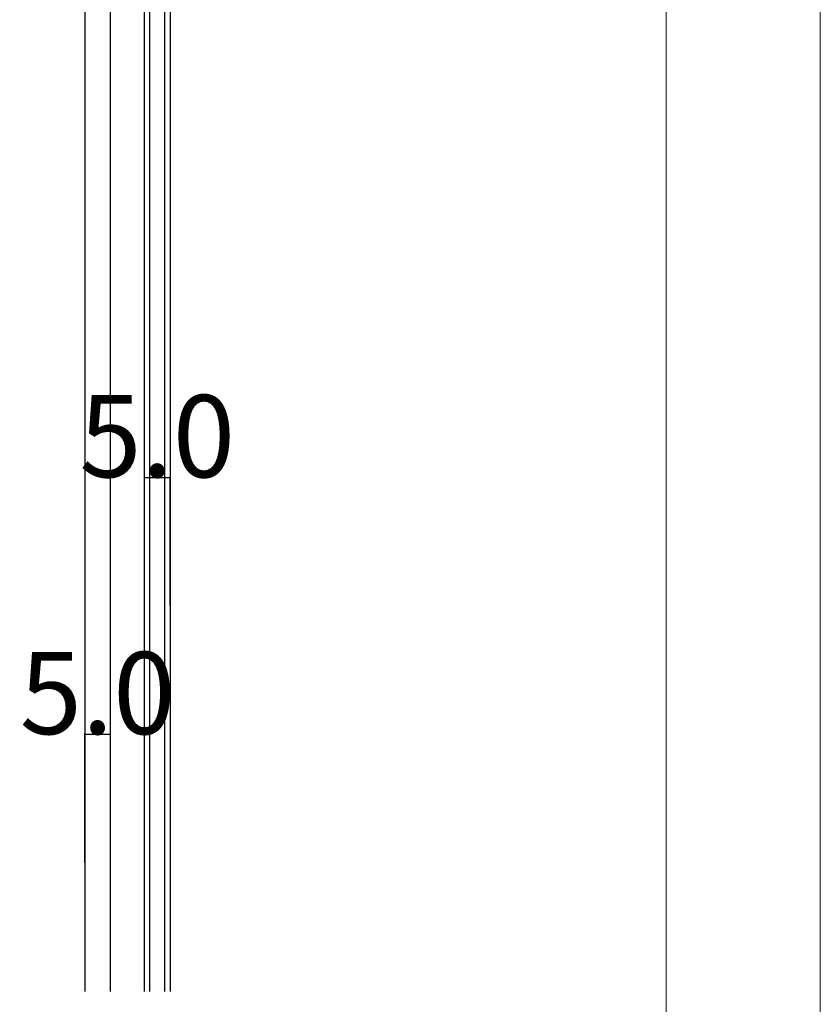
# Model space of a CAD drawing. Extents: x 0 to 1680, y -2 to 1186.
# Drawn here: x 1524 to 1680, y 599 to 791 of the extents above; entities that cross this region are included whole.
import ezdxf

# ---------------------------------------------------------------- set-up
doc = ezdxf.new("R2010")
doc.units = 0
doc.header["$LTSCALE"] = 4
doc.header["$MEASUREMENT"] = 0
doc.layers.get('Defpoints').update_dxf_attribs({"linetype": 'CONTINUOUS'})
doc.layers.add('_0-0_', color=7, linetype='CONTINUOUS', lineweight=15)
doc.layers.add('_0-2_', color=7, linetype='CONTINUOUS', lineweight=25)
doc.dimstyles.get("Standard").update_dxf_attribs({"dimtxt": 16, "dimasz": 0.18, "dimexe": 0.18, "dimexo": 0.0625, "dimgap": 0.09, "dimtad": 1, "dimdec": 1, "dimzin": 0, "dimdsep": 46, "dimtxsty": 'STANDARD', "dimcen": 0.09, "dimadec": 0, "dimazin": 0, "dimtfac": 1, "dimtdec": 1, "dimtofl": 0, "dimtmove": 0, "dimatfit": 3, "dimfxl": 1, "dimtolj": 1, "dimtzin": 0, "dimarcsym": 0})

# ---------------------------------------------------------------- blocks, each defined once
blk = doc.blocks.new('*D22')
at = {"layer": '_0-2_', "color": 0, "linetype": 'Continuous', "lineweight": -2}
for p, q in [((1536.9, 626.58), (1536.9, 651.68)), ((1541.9, 626.58), (1541.9, 651.68)), ((1541.72, 651.5), (1537.08, 651.5))]:
    blk.add_line(p, q, dxfattribs=at)
at = {"layer": '_0-2_', "color": 0, "linetype": 'Continuous'}
for points in [[(1537.08, 651.53), (1537.08, 651.47), (1536.9, 651.5)], [(1541.72, 651.53), (1541.72, 651.47), (1541.9, 651.5)]]:
    blk.add_solid(points, dxfattribs=at)
at = {"layer": 'Defpoints', "color": 0, "linetype": 'Continuous'}
for p in [(1536.9, 651.5), (1536.9, 626.51), (1541.9, 626.51)]:
    blk.add_point(p, dxfattribs=at)
at = {"layer": '_0-2_', "color": 0, "linetype": 'Continuous', "insert": (1539.4, 659.59), "char_height": 16, "attachment_point": 5}
blk.add_mtext('\\A1;5.0', dxfattribs=at)
blk = doc.blocks.new('*D25')
at = {"layer": '_0-2_', "color": 0, "linetype": 'Continuous', "lineweight": -2}
for p, q in [((1548.5, 676.56), (1548.5, 701.68)), ((1553.32, 701.5), (1548.68, 701.5)), ((1553.5, 676.56), (1553.5, 701.68))]:
    blk.add_line(p, q, dxfattribs=at)
at = {"layer": '_0-2_', "color": 0, "linetype": 'Continuous'}
for points in [[(1548.68, 701.53), (1548.68, 701.47), (1548.5, 701.5)], [(1553.32, 701.53), (1553.32, 701.47), (1553.5, 701.5)]]:
    blk.add_solid(points, dxfattribs=at)
at = {"layer": 'Defpoints', "color": 0, "linetype": 'Continuous'}
for p in [(1548.5, 701.5), (1548.5, 676.5), (1553.5, 676.5)]:
    blk.add_point(p, dxfattribs=at)
at = {"layer": '_0-2_', "color": 0, "linetype": 'Continuous', "insert": (1551, 709.59), "char_height": 16, "attachment_point": 5}
blk.add_mtext('\\A1;5.0', dxfattribs=at)

msp = doc.modelspace()

# ---------------------------------------------------------------- linework, layer by layer
at = {"layer": '_0-0_', "color": 0, "linetype": 'Continuous'}
for p, q in [((1680, 1186), (1680, 2)), ((1650, 32), (1650, 1156))]:
    msp.add_line(p, q, dxfattribs=at)
at = {"layer": '_0-2_', "color": 132}
for p, q in [((1536.9, 920.2), (1536.9, 601.5)), ((1541.9, 601.5), (1541.9, 920.2)), ((1548.5, 601.5), (1548.5, 920.2)), ((1549.5, 920.2), (1549.5, 601.5)), ((1552.5, 601.5), (1552.5, 920.2)), ((1553.5, 920.2), (1553.5, 601.5))]:
    msp.add_line(p, q, dxfattribs=at)

# ---------------------------------------------------------------- dimensions: what is measured, and where the dimension line sits
at = {"layer": '_0-2_', "linetype": 'Continuous'}
for base, p1, p2, picture, middle in [((1548.5, 701.5), (1553.5, 676.5), (1548.5, 676.5), '*D25', (1551, 701.5)), ((1536.9, 651.5), (1541.9, 626.51), (1536.9, 626.51), '*D22', (1539.4, 651.5))]:
    dim = msp.add_linear_dim(base=base, p1=p1, p2=p2, dimstyle='Standard', dxfattribs=at)
    dim.commit()
    dim.dimension.update_dxf_attribs({"geometry": picture, "text_midpoint": middle, "dimtype": 160})

doc.saveas('drawing.dxf')
